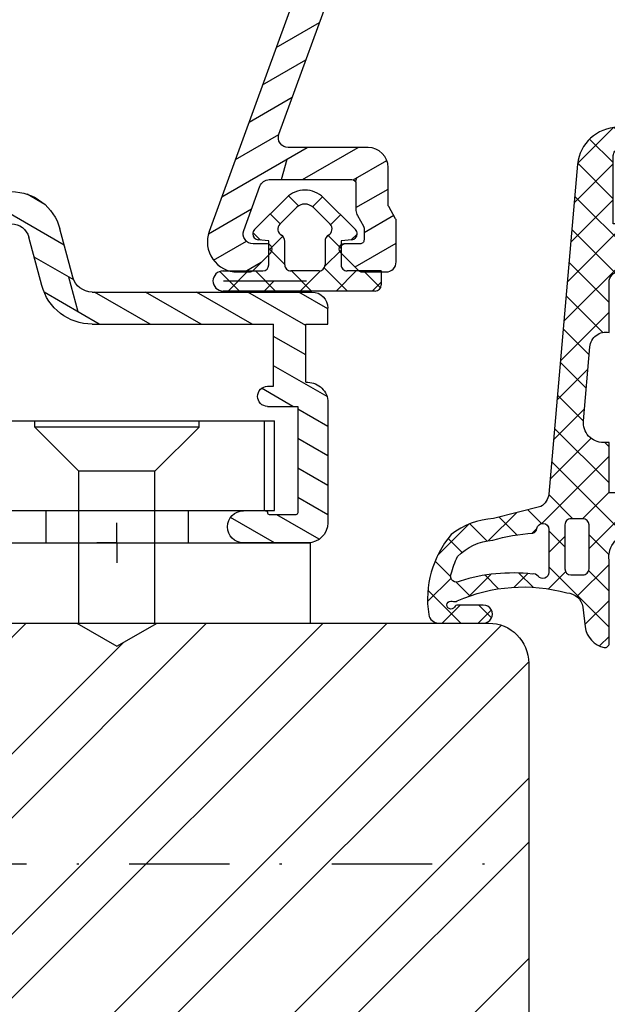
# Model space of a CAD drawing. Units: millimetres. Extents: x 0 to 1330, y 0 to 840.
# Drawn here: x 387 to 416, y 633 to 682 of the extents above; entities that cross this region are included whole.
import ezdxf

# ---------------------------------------------------------------- set-up
doc = ezdxf.new("R2010")
doc.units = ezdxf.units.MM
doc.header["$LTSCALE"] = 10
doc.linetypes.add('STRICHPUNKT', pattern=[1, 0.5, -0.25, 0, -0.25])
for name, color, linetype in [('Aluhalter', 3, 'Continuous'), ('Aluprofile', 253, 'Continuous'), ('Bemaßung', 1, 'Continuous'), ('Dichtungen', 6, 'Continuous'), ('Flügelrahmen', 84, 'Continuous'), ('Schlitz-Zapfen', 253, 'STRICHPUNKT'), ('Schraffur', 251, 'Continuous')]:
    doc.layers.add(name, color=color, linetype=linetype)
pattern_1 = [(120, (0, 0), (-1.099852262806237, -0.6349999999999997), []), (165, (0, 0), (-0.9297038919127659, -3.469702160612961), [1.796051999999999, -3.592099999999998])]

# ---------------------------------------------------------------- blocks, each defined once
blk = doc.blocks.new('D-Blendrahmendichtung')
at = {"layer": 'Dichtungen'}
h = blk.add_hatch(dxfattribs=at)
h.set_pattern_fill('ANSI37', color=256, scale=0.4, style=0)
h.set_pattern_definition([(45, (0, 0), (-0.898025612106915, 0.8980256121069153), []), (135, (0, 0), (-0.8980256121069153, -0.898025612106915), [])])
edge = h.paths.add_edge_path(flags=16)
edge.add_arc((1.600000011663807, 1.300000011665766), 0.3000000116637977, 180.0000022279987, 269.99999777238077, ccw=False)
edge.add_line((1.30000000000001, 1.299999999999992), (1.30000000000001, 1.900000000000043))
edge.add_arc((1.599999999999993, 1.900000000000017), 0.2999999999999838, 89.999999999995, 179.999999999995, ccw=False)
edge.add_line((1.60000000000002, 2.200000000000001), (3.798377714835508, 2.200000000000001))
edge.add_arc((3.79837771483551, 1.900000000000041), 0.2999999999999598, 3.979039320256561e-13, 90.00000000000028, ccw=False)
edge.add_line((4.09837771483547, 1.900000000000043), (4.09837771483547, 1.299999999999992))
edge.add_arc((3.798377714835485, 1.299999999999969), 0.2999999999999843, -89.99999999999562, 4.376943252282217e-12, ccw=False)
edge.add_line((3.798377714835508, 0.9999999999999847), (1.60000000000002, 1.000000000001969))
edge = h.paths.add_edge_path(flags=16)
edge.add_arc((12.8380391519913, 4.783547531400756), 8.838586758526727, 162.6448331229691, 186.2459639176175, ccw=False)
edge.add_arc((4.153068804948822, 7.587717652490693), 0.2999999994155687, 326.0196570584357, 470.9509653922087)
edge.add_arc((5.411830441694423, 2.926317738644605), 5.126901426179865, 105.452775114765, 115.7243368460295)
edge.add_arc((5.041346780690222, 5.60865552092809), 2.681444574838996, 133.7663260746181, 176.0774098522469)
edge.add_arc((10.68290400877499, 3.333870003655855), 8.672409019044826, 163.5336067093684, 176.9902412774038)
edge.add_arc((1.741274570123137, 3.893799938942647), 0.3000001288191938, 278.2440255434369, 339.5991059779005, ccw=False)
edge.add_arc((1.827308213621883, 3.30000000030293), 0.3000000002992937, 98.24401959312598, 269.9999992020009)
edge.add_line((1.82730820944357, 3.000000000003636), (3.97140249253016, 2.999999999999996))
edge.add_arc((3.971732579869268, 3.299883900585658), 0.2998840822519976, 269.9369335808736, 411.3066185856294)
edge.add_arc((4.347009237499942, 3.767888419536317), 0.29999999698785, 169.6207904203999, 231.2435507337142, ccw=False)
edge = h.paths.add_edge_path()
edge.add_line((-2.5, 0), (-2.5, 0.2815661975205334))
edge.add_arc((-3.499999999999989, 0.2815661975205245), 0.9999999999999893, 5.089e-13, 95.00000000000028)
edge.add_line((-3.587155742747651, 1.277760895612259), (-7.269724594198119, 0.9555778684567287))
edge.add_arc((-7.200000008507152, 0.158622111895456), 0.7999999973537048, 94.99999940497366, 191.4362581817403)
edge.add_line((-7.984116722640802, 0), (-10.49999999999999, 0))
edge.add_arc((-10.50007376900647, -0.4999262309935159), 0.4999262364361851, 89.99154544723265, 180.0084545527674)
edge.add_line((-10.99999999999999, -0.5), (-10.99999999999999, -1.200073769008324))
edge.add_arc((-10.50007376387168, -1.200073769314003), 0.4999262361283066, 179.9999999649665, 270.0084539642821)
edge.add_line((-10.49999999999999, -1.700000000000398), (-10.19999999999999, -1.700000000003754))
edge.add_arc((-10.19999978705845, -1.899994088400589), 0.199994088396949, -27.745390358797124, 90.0000610050613, ccw=False)
edge.add_line((-10.02299999999996, -1.993100000001176), (-10.97699999999997, -3.806900000001076))
edge.add_arc((-10.80000021927982, -3.900005915430376), 0.1999940845697922, 152.2546078250796, 270.0000628208969)
edge.add_line((-10.80000000000001, -4.100000000000048), (-10.19999999999999, -4.100000000007411))
edge.add_arc((-10.20000507831923, -4.299999998554962), 0.1999999986120247, -30.000000707951813, 89.99854516869061, ccw=False)
edge.add_line((-10.02679999999998, -4.400000000001112), (-10.86810749755903, -5.857146970205178))
edge.add_arc((-11.48792387382988, -5.493111578362617), 0.7188143757657472, 211.1242694699735, 329.5730992924276, ccw=False)
edge.add_line((-12.10326363603354, -5.864663840983437), (-13.35965691389554, -3.749809999999551))
edge.add_arc((-13.09984073888996, -3.599941612979053), 0.2999416246916326, 89.98398748976808, 209.9774101577617, ccw=False)
edge.add_line((-13.09975691389774, -3.300000000000748), (-12.59975691389774, -3.300000000000748))
edge.add_arc((-12.59979570088719, -3.099961213011314), 0.2000387907497809, 270.0111094993185, 359.9888905009027)
edge.add_line((-12.39975691389776, -3.099999999999993), (-12.39975691389776, -2.099999999999794))
edge.add_arc((-12.59975691715375, -2.100000003255784), 0.2000000032559921, 9.327724518e-07, 89.99999906715809)
edge.add_line((-12.59975691389752, -1.899999999999791), (-13.09975691389774, -1.899999999994788))
edge.add_arc((-13.09984073314468, -1.600058384142448), 0.2999416275640622, 180.0528779071345, 270.01601141259846, ccw=False)
edge.add_line((-13.39978223297373, -1.600335198305925), (-13.40043321093145, -0.2071396995019654))
edge.add_line((-13.40043321093145, -0.2071396995019654), (-16.80000000000001, -0.2071396995019654))
edge.add_arc((-16.80700333102028, -0.5001363684817016), 0.2930803553270001, 88.63075262739943, 181.3692473726005)
edge.add_line((-17.10000000000002, -0.5071396995019768), (-17.09999999999786, -0.7226487407663599))
edge.add_arc((-17.55847124758113, -0.746622824859823), 0.4590976383828238, -62.9936573923228, 2.9933477762857024, ccw=False)
edge.add_line((-17.35000000000002, -1.155658740765332), (-17.89999999999793, -1.473198740768907))
edge.add_arc((-18.0000086583146, -1.300008657019498), 0.1999913419311659, 179.9971590796597, 300.0042964601599, ccw=False)
edge.add_line((-18.19999999999993, -1.299998740766054), (-18.20000000000021, -0.4280118942413509))
edge.add_arc((-16.18219135650163, -0.4443305094460781), 2.0178746291531, 95.4633578106804, 179.536642189312, ccw=False)
edge.add_line((-16.37431148549528, 1.564377501942144), (0.0697245941981422, 3.003044241526587))
edge.add_arc((1.2434698e-08, 3.7999999804816), 0.7999999794721357, 274.9999992346553, 330.0000007653376)
edge.add_line((0.692820323027661, 3.39999999999999), (1.292685263913539, 5.753525616969807))
edge.add_arc((4.977079608837103, 5.566327500116006), 3.689146896486821, 141.5244512715294, 177.0913952493258, ccw=False)
edge.add_arc((5.311830438485512, 4.038947897287326), 4.999999993235464, 81.22290859443689, 130.133999081925, ccw=False)
edge.add_arc((5.974206939119055, 8.465430197067686), 0.5246948954488352, 2.274139475576021, 78.9487692125777, ccw=False)
edge.add_line((6.49848858847474, 8.486250510680817), (6.49848858847474, 6.26075597375329))
edge.add_arc((6.048488588474754, 6.260755973749382), 0.449999999999986, -180.0000000004975, 4.976072887075134e-10, ccw=False)
edge.add_line((5.598488588474768, 6.26075597375329), (5.598488588474768, 7.529669238547512))
edge.add_arc((5.798488592160739, 7.529669234862101), 0.2000000036859717, 120.00000038658129, 179.9999989442075, ccw=False)
edge.add_arc((5.598488589158728, 7.876079399374003), 0.2000000004114881, 299.9999999287616, 559.7581668021047)
edge.add_arc((5.127924662725193, 7.707053966222473), 0.3000000055011204, -29.09846532068758, 19.758166272255494, ccw=False)
edge.add_arc((12.76999718709112, 4.284381298542312), 8.07469816132978, 156.0582142860195, 195.677946967419)
edge.add_arc((5.800572533738717, 2.109843071538279), 0.8048958722823959, 180.5329310005114, 262.8682289618158)
edge.add_line((5.70064333086146, 1.311174479674573), (6.678949633840037, 1.191051992337134))
edge.add_arc((6.542999139888358, 0.0111409140137483), 1.187717428328792, 11.108857968112716, 83.427308756152, ccw=False)
edge.add_arc((7.517687249769901, 0.1957639108867755), 0.1958325337326021, -91.51684866548618, 13.049894295174624, ccw=False)
edge.add_line((7.512503384180837, 0), (3.367010015829177, 0))
edge.add_arc((3.213681650269201, -1.203963983547695), 1.213688123599028, 82.74228225039602, 179.8128679628031)
edge.add_line((2.000000000000166, -1.200000000000712), (2, -2.298929776861541))
edge.add_arc((2.276840810512519, -2.331808958885493), 0.2787864325532953, 173.226955168783, 296.4534207284982)
edge.add_arc((1.627902897354424, 0.3411557483460847), 3.023093278012836, 284.817498097853, 333.7213520229747)
edge.add_arc((4.649999966911432, -1.156990834040223), 0.3500000264658831, -19.12473015766483, 152.8502676373195, ccw=False)
edge.add_arc((1.295932902341573, 0.00608096126428), 3.900000290503209, 297.90592253805164, 340.8752641235537, ccw=False)
edge.add_line((3.121215580476298, -3.440416595796575), (2.159593658374889, -3.949696432455055))
edge.add_arc((2.299999992345107, -4.214811608914002), 0.2999999923463591, 117.9059199780117, 180.0000008798021)
edge.add_line((1.999999999998749, -4.214811613520636), (2, -5.198929776861488))
edge.add_arc((2.276840811541804, -5.231808955965024), 0.2787864332309721, 173.2269557897421, 296.4534205190403)
edge.add_arc((1.540171859936956, -2.451541091026404), 3.149787072056252, 285.8611689880282, 332.6776810790004)
edge.add_arc((4.649999961496046, -4.056990819042756), 0.3500000148033156, -19.12473218683442, 152.8502694173983, ccw=False)
edge.add_arc((1.295933139349683, -2.893919241943668), 3.899999978307365, 297.9059209426719, 340.8752658033842, ccw=False)
edge.add_line((3.121215575403708, -6.340416573935981), (1.761629995109668, -7.060459995480499))
edge.add_arc((1.200001370487419, -5.999999453029097), 1.200001364203974, 270.0000002542464, 297.90606239533906, ccw=False)
edge.add_arc((1.20000135975916, -5.999999457473789), 1.200001359759283, 180.0000259037399, 270.00000076648246, ccw=False)
edge.add_line((0, -6.000000000001062), (0, 0))
edge.add_line((0, 0), (-2.5, 0))
for points in [[(-2.5, 0), (-2.5, 0.2815661975205334, 0.4400105308918322), (-3.587155742747651, 1.277760895612259), (-7.269724594198119, 0.9555778684567287, 0.4475114964228972), (-7.984116722640802, 0), (-10.49999999999999, 0, 0.4143000035343198), (-10.99999999999999, -0.5), (-10.99999999999999, -1.200073769008324, 0.4142567794639094), (-10.49999999999999, -1.700000000000398), (-10.19999999999999, -1.700000000003754, -0.5643074936854307), (-10.02299999999996, -1.993100000001176), (-10.97699999999997, -3.806900000001076, 0.5643075145793393), (-10.80000000000001, -4.100000000000048), (-10.19999999999999, -4.100000000007411, -0.5773418094738374), (-10.02679999999998, -4.400000000001112), (-10.86810749755903, -5.857146970205178, -0.56836091692411), (-12.10326363603354, -5.864663840983437), (-13.35965691389554, -3.749809999999551, -0.577312004457135), (-13.09975691389774, -3.300000000000748), (-12.59975691389774, -3.300000000000748, 0.4140999845020091), (-12.39975691389776, -3.099999999999993), (-12.39975691389776, -2.099999999999794, 0.4142135528361644), (-12.59975691389752, -1.899999999999791), (-13.09975691389774, -1.899999999994788, -0.4140251152132775), (-13.39978223297373, -1.600335198305925), (-13.40043321093145, -0.2071396995019654), (-16.80000000000001, -0.2071396995019654, 0.4282829180303449), (-17.10000000000002, -0.5071396995019768), (-17.09999999999786, -0.7226487407663599, -0.2961518202965587), (-17.35000000000002, -1.155658740765332), (-17.89999999999793, -1.473198740768907, -0.5773917935328235), (-18.19999999999993, -1.299998740766054), (-18.20000000000021, -0.4280118942413509, -0.3842309611622337), (-16.37431148549528, 1.564377501942144), (0.0697245941981404, 3.003044241526587, 0.2446984503078079), (0.692820323027661, 3.39999999999999), (1.292685263913539, 5.753525616969807, -0.1564480532895918), (2.08894335499127, 7.861643121785432, -0.2167150886309493), (6.074783939038812, 8.980395244810936, -0.3476235919692248), (6.49848858847474, 8.486250510680817), (6.49848858847474, 6.26075597375329, -1.000000000008684), (5.598488588474768, 6.26075597375329), (5.598488588474768, 7.529669238547512, -0.2679491856857235), (5.698488589149119, 7.702874318136422, 2.138612309306378), (5.410263020799, 7.80846922572941, -0.2164663196749481), (5.390060242326743, 7.561160370723452, 0.1746166629011057), (4.995711479412651, 2.102356520505009, 0.3755531209354241), (5.70064333086146, 1.311174479674573), (6.678949633840037, 1.191051992337134, -0.3264565885905406), (7.708462174014695, 0.2399827931377277, -0.4907974309460493), (7.512503384180837, 0), (3.367010015829178, 0, 0.4508376905641569), (2.000000000000166, -1.200000000000712), (2, -2.298929776861541, 0.5962761649861177), (2.401031835637699, -2.581405561935595, 0.2166820304421538), (4.338563972604678, -0.9972797199113616, -0.9323111488760126), (4.980682648233087, -1.271659848163649, -0.1897173411875548), (3.121215580476298, -3.440416595796575), (2.159593658374889, -3.949696432455055, 0.2777666713106829), (1.999999999998749, -4.214811613520636), (2, -5.198929776861488, 0.5962761600744662), (2.401031836056411, -5.481405560075856, 0.2071651829911452), (4.338563972604902, -3.897279719911493, -0.9323111799440194), (4.980682627737738, -4.171659841056579, -0.1897173559927194), (3.121215575403708, -6.340416573935981), (1.761629995109668, -7.060459995480499, -0.1223685211958222), (1.20000137581235, -7.200000817233072, -0.4142134338726727), (0, -6.000000000001062), (0, 0)], [(1.60000000000002, 1.000000000001969, -0.4142135395961943), (1.30000000000001, 1.299999999999992), (1.30000000000001, 1.900000000000043, -0.4142135623730953), (1.60000000000002, 2.200000000000001), (3.798377714835508, 2.200000000000001, -0.4142135623730951), (4.09837771483547, 1.900000000000043), (4.09837771483547, 1.299999999999992, -0.4142135623730951), (3.798377714835508, 0.9999999999999847)]]:
    blk.add_lwpolyline(points, format="xyb", close=True, dxfattribs=at)
blk.add_lwpolyline([(4.05191820329998, 3.821937130577461, -0.103344934103788), (4.401837616028386, 7.420045119607691, 0.7327695739736769), (4.045798151375102, 7.867883686354915, 0.0448481752388963), (3.186540994065345, 7.54510601134512, 0.1867433841735613), (2.366183798844078, 5.792089510399872, 0.0587832126300672), (2.022457655978989, 3.789223892353986, -0.2742964856017739), (1.784291416503609, 3.596899908260581, 0.9305264389495295), (1.82730820944357, 3.000000000003636), (3.97140249253016, 2.999999999999996, 0.7091516133377715), (4.159205863562931, 3.533944214798125, -0.2755527391168689), (4.051918167622086, 3.821937089002388)], format="xyb", dxfattribs=at)
blk = doc.blocks.new('A-SS86-20')
at = {"layer": 'Aluprofile'}
h = blk.add_hatch(dxfattribs=at)
h.set_pattern_fill('DOLMIT', color=256, scale=0.2, angle=120, style=0)
h.set_pattern_definition(pattern_1)
h.paths.add_polyline_path([(-14.39999996607537, 48.1998895154345), (-14.39999997340004, 29.0000000224893)], flags=17)
edge = h.paths.add_edge_path()
edge.add_line((-11.39999998753919, 9.000000023421533), (-8.599999994225014, 9.000000021650662))
edge.add_arc((-8.599999994351506, 8.800000021524239), 0.2000000001264226, -2.7410806069383398e-08, 89.99999996376312, ccw=False)
edge.add_line((-8.399999994225082, 8.80000002142856), (-8.399999996999897, 6.300000006130535))
edge.add_arc((-7.599999996999852, 6.300000005242592), 0.8000000000000396, 179.9999999364059, 359.999999936406)
edge.add_line((-6.799999996999815, 6.300000004354656), (-6.799999994225002, 8.800000003346895))
edge.add_arc((-6.599999994002459, 8.800000003124909), 0.2000000002225422, 90.00000006359409, 179.9999999364062, ccw=False)
edge.add_line((-6.599999994224447, 9.000000003347452), (-1.599999994160834, 8.999999993866597))
edge.add_arc((-1.59999999454007, 8.799999993487546), 0.2000000003790507, 4.2071405914612114e-08, 89.99999989135739, ccw=False)
edge.add_line((-1.399999994161021, 8.799999993634401), (-1.399999995438292, 7.700000007741349))
edge.add_line((-1.399999995438292, 7.700000007741349), (-1.59999999584073, 7.353589846447832))
edge.add_line((-1.59999999584073, 7.353589846447832), (-1.599999997064514, 6.299999991771706))
edge.add_arc((-0.7999999985322575, 6.299999990842477), 0.7999999985322571, 179.9999999334489, 359.999999933478)
edge.add_line((0, 6.299999989913656), (4.3778527e-09, 9.600000019944442))
edge.add_arc((-0.9999999956226588, 9.600000021271057), 1.000000000000502, 359.9999999239901, 449.9999999999808)
edge.add_line((-0.9999999956223176, 10.60000002127157), (-10.00000000128102, 10.60000002127153))
edge.add_arc((-10.00000000128102, 10.80000002127153), 0.1999999999999851, 179.9999999540896, 270.0000000000005, ccw=False)
edge.add_line((-10.20000000128101, 10.80000002143177), (-10.19999999927677, 13.30000002316064))
edge.add_arc((-10.99999999927681, 13.300000023802), 0.8000000000000413, 359.9999999540661, 539.9999999540713)
edge.add_line((-11.79999999927685, 13.30000002444329), (-11.80000000128098, 10.80000002364045))
edge.add_arc((-12.00000000128014, 10.80000002380077), 0.1999999999991679, 269.9999999635163, 359.9999999540692, ccw=False)
edge.add_line((-12.0000000014075, 10.60000002380161), (-14.19999998523576, 10.60000002519228))
edge.add_arc((-14.19999998510934, 10.80000002519216), 0.1999999999998803, 179.999999999969, 269.9999999637819, ccw=False)
edge.add_line((-14.39999998510922, 10.80000002519227), (-14.39999998510927, 27.00000002241245))
edge.add_arc((-14.19999998510815, 27.00000002241245), 0.2000000000011255, 90.00000000019651, 180, ccw=False)
edge.add_line((-14.19999998510883, 27.20000002241358), (-12.00000000152158, 27.20000001876349))
edge.add_arc((-12.00000000185341, 27.00000001843151), 0.2000000003319862, 9.506129572400823e-08, 89.9999999049391, ccw=False)
edge.add_line((-11.80000000152142, 27.00000001876333), (-11.80000000079997, 26.10000001679532))
edge.add_arc((-11.0000000007999, 26.10000001743661), 0.8000000000000735, 180.000000045929, 359.9999999999933)
edge.add_line((-10.20000000079982, 26.10000001743652), (-10.20000000216281, 27.80000001823874))
edge.add_arc((-11.20000000216257, 27.80000001743697), 0.9999999999997566, 4.59375909e-08, 89.99999990496815)
edge.add_line((-11.20000000050396, 28.80000001743673), (-14.19999997340018, 28.80000002241351))
edge.add_arc((-14.19999997306838, 29.00000002274511), 0.2000000003315918, 180.0000000731792, 269.99999990495076, ccw=False)
edge.add_line((-14.39999997339998, 29.00000002248966), (-14.39999996584635, 48.80000000327332))
edge.add_arc((-14.59999996584615, 48.80000000334963), 0.1999999999998021, 359.9999999781422, 450.0000000000548)
edge.add_line((-14.59999996584634, 49.00000000334943), (-15.1999999737053, 49.00000000334943))
edge.add_arc((-15.1999999737053, 48.20000000334966), 0.7999999999997769, 90.00000000000011, 179.9999999999954)
edge.add_line((-15.99999997370507, 48.20000000334971), (-15.99999999490363, -27.36579136550949))
edge.add_arc((-11.19999999682687, -27.36579136685603), 4.799999998076771, 179.9999999839268, 250.0000000160734)
edge.add_line((-12.84169668286694, -31.8763159452817), (0.9869697578559613, -36.90953890930028))
edge.add_arc((1.499999980953745, -35.49999995584121), 1.500000023710081, 250.0000000000018, 359.9999999999878)
edge.add_line((3.000000004663831, -35.49999995584153), (3.000000004663888, -34.88284272576882))
edge.add_arc((2.800000004664923, -34.8828427257688), 0.1999999999989703, 359.9999999999959, 405.0000000007488)
edge.add_line((2.941421360899653, -34.74142136953037), (2.058578648458051, -33.85857865710787))
edge.add_arc((1.86666667136269, -34.05049063420739), 0.2714045207930326, 45.00000000061996, 169.2785444751488)
edge.add_line((1.600000004694379, -34.00000001334661), (1.600000004694264, -34.71590523252265))
edge.add_arc((1.100000004694379, -34.71590523252257), 0.4999999999998832, 249.99999999997272, 359.999999999991, ccw=False)
edge.add_line((0.9289899330313602, -35.18575154291533), (-1.271010067231488, -34.38501702743338))
edge.add_arc((-1.099999995568467, -33.91517071704031), 0.5000000000001731, 180.000000000035, 249.9999999999855, ccw=False)
edge.add_line((-1.599999995568651, -33.91517071704061), (-1.599999995336931, -29.80000001325561))
edge.add_arc((-1.399999995325629, -29.80000001326688), 0.2000000000112967, 90.0000000009988, 179.9999999967747, ccw=False)
edge.add_line((-1.39999999532911, -29.60000001325557), (-0.0588457221117516, -29.60000001330631))
edge.add_arc((-0.0588457220928405, -29.10000001337569), 0.4999999999306084, 269.9999999978329, 299.9999999982677)
edge.add_line((0.1911542778593684, -29.53301271521538), (0.7215390356398113, -29.22679493258332))
edge.add_arc((0.8215390356304793, -29.40000001335036), 0.2000000000041346, 90.00000000030008, 119.99999999622841, ccw=False)
edge.add_line((0.8215390356294276, -29.20000001334623), (1.400000004705475, -29.20000001334642))
edge.add_arc((1.400000004705403, -29.40000001334671), 0.2000000000002835, -2.210583716077963e-09, 89.99999999998028, ccw=False)
edge.add_line((1.600000004705691, -29.40000001335443), (1.600000004682893, -30.20000001333956))
edge.add_arc((1.851095837037618, -30.20000001334671), 0.251095832354727, 179.9999999983673, 325.7214555239211)
edge.add_line((2.058578648436534, -30.34142136958371), (2.941421360953596, -29.45857865706699))
edge.add_arc((2.800000004715968, -29.3171573008293), 0.2000000000005086, 314.999999999989, 359.9999999982728)
edge.add_line((3.000000004716468, -29.31715730083533), (3.000000004753815, -28.10000001334675))
edge.add_arc((2.500000004768935, -28.10000001333141), 0.499999999984886, 359.9999999982421, 450.0000000017776)
edge.add_line((2.500000004753417, -27.60000001334652), (0.4464101662846361, -27.60000001334646))
edge.add_arc((0.4464101662846363, -27.80000001334629), 0.1999999999998216, 89.9999999999984, 119.999999996594)
edge.add_line((0.3464101662950156, -27.62679493258361), (-0.2535898337300751, -27.97320509405859))
edge.add_arc((-0.353589833719198, -27.8000000132939), 0.2000000000013174, 269.9999999979266, 299.9999999961841, ccw=False)
edge.add_line((-0.3535898337264314, -28.00000001329522), (-2.199999995253726, -28.00000001322557))
edge.add_arc((-2.199999995291449, -29.00000001322593), 1.000000000000362, 89.99999999783856, 179.9999999967011)
edge.add_line((-3.199999995291818, -29.00000001316835), (-3.199999995515326, -32.96884810799634))
edge.add_arc((-3.699999995515497, -32.96884810796818), 0.5000000000001747, 250.0000000000251, 359.9999999967732, ccw=False)
edge.add_line((-3.871010067178189, -33.43869441836137), (-12.29446445354574, -30.37280775202431))
edge.add_arc((-11.19999999490348, -27.36579136550927), 3.200000000000163, 180, 249.9999999999988, ccw=False)
edge.add_line((-14.39999999490365, -27.36579136550927), (-14.39999998858377, -10.80000001208258))
edge.add_arc((-14.19999998850731, -10.80000001215889), 0.200000000076459, 90.00000002185828, 179.9999999781417, ccw=False)
edge.add_line((-14.19999998858361, -10.60000001208243), (-1.799999994493635, -10.60000000809828))
edge.add_arc((-1.79999999442937, -10.80000000812438), 0.2000000000260993, 7.269989055203041e-09, 90.00000001840931, ccw=False)
edge.add_line((-1.599999994403274, -10.800000008099), (-1.5999999904235, -13.99999999295937))
edge.add_arc((-0.5999999904236688, -13.99999999171569), 0.9999999999998342, 180.0000000712575, 270.0000000291325)
edge.add_line((-0.5999999899152046, -14.99999999171552), (1.120215408982442, -14.99999999084161))
edge.add_arc((1.120215408880834, -14.7999999908416), 0.2000000000000082, 270.0000000291078, 335.0000000000491)
edge.add_line((1.301476966288247, -14.88452364318959), (1.581261561239898, -14.28452364306372))
edge.add_arc((1.4000000038326, -14.19999999071561), 0.1999999999999587, 335.0000000000032, 450.0000000257495)
edge.add_line((1.400000003742718, -13.99999999071565), (0.2000000088002025, -13.99999999125453))
edge.add_arc((0.2000000087103899, -13.79999999123413), 0.2000000000203954, 180.0000000028976, 270.00000002572955, ccw=False)
edge.add_line((8.6899945e-09, -13.79999999124425), (0, -6.299999990842932))
edge.add_arc((-0.7999999985322575, -6.299999991769865), 0.7999999985322575, 6.63867002e-08, 179.9999999336133)
edge.add_line((-1.599999997064514, -6.299999990842932), (-1.599999995840788, -7.35358984625077))
edge.add_line((-1.599999995840789, -7.35358984625077), (-1.399999995438228, -7.700000008008371))
edge.add_line((-1.399999995438218, -7.700000008008371), (-1.399999994160899, -8.800000007776132))
edge.add_arc((-1.599999994162059, -8.800000008008375), 0.2000000000011475, -89.99999999983078, 6.653220907537616e-08, ccw=False)
edge.add_line((-1.599999994161463, -9.00000000800952), (-6.599999994134664, -9.00000001025569))
edge.add_arc((-6.599999994224504, -8.800000010255191), 0.2000000000004913, 180.0000000635302, 270.0000000257393, ccw=False)
edge.add_line((-6.799999994225002, -8.800000010476962), (-6.799999996999986, -6.300000010704482))
edge.add_arc((-7.599999996999968, -6.300000011592472), 0.7999999999999841, 6.35979261e-08, 180.0000000635953)
edge.add_line((-8.399999996999952, -6.300000012480431), (-8.399999994225023, -8.80000001102157))
edge.add_arc((-8.599999994224971, -8.800000011243569), 0.1999999999999442, -89.9999999999963, 6.35968717688229e-08, ccw=False)
edge.add_line((-8.599999994224955, -9.000000011243515), (-14.19999998779076, -9.000000012082406))
edge.add_arc((-14.19999998782072, -8.800000012082362), 0.2000000000000401, 179.9999999781402, 270.0000000085829, ccw=False)
edge.add_line((-14.39999998782076, -8.800000012006066), (-14.39999998110636, 8.800000025192954))
edge.add_arc((-14.19999998103051, 8.800000025116656), 0.2000000000758337, 89.99999998547878, 179.9999999781417, ccw=False)
edge.add_line((-14.19999998097984, 9.000000025192492), (-11.39999998753919, 9.000000023421533))
for points in [[(-12.84169668286694, -31.8763159452817), (0.9869697578559598, -36.90953890930028, 0.5205670505516677), (3.000000004663831, -35.49999995584153), (3.000000004663888, -34.88284272576882, 0.1989123673830746), (2.941421360899653, -34.74142136953037), (2.058578648458051, -33.85857865710787, 0.6025160009851526), (1.600000004694379, -34.00000001334661), (1.600000004694264, -34.71590523252265, -0.5205670505518462), (0.9289899330313602, -35.18575154291533), (-1.271010067231485, -34.38501702743338, -0.3152987888787461), (-1.599999995568651, -33.91517071704061), (-1.599999995336929, -29.80000001325561, -0.4142135623514969), (-1.39999999532911, -29.60000001325557), (-0.0588457221117551, -29.60000001330631, 0.1316524975893258), (0.1911542778593684, -29.53301271521538), (0.7215390356398075, -29.22679493258332, -0.1316524975693218), (0.8215390356294276, -29.20000001334623), (1.400000004705475, -29.20000001334642, -0.4142135623842933), (1.600000004705691, -29.40000001335443), (1.600000004682897, -30.20000001333956, 0.7380819127232395), (2.058578648436534, -30.34142136958371), (2.941421360953596, -29.45857865706699, 0.1989123673718738), (3.000000004716468, -29.31715730083533), (3.000000004753815, -28.10000001334675, 0.4142135623911689), (2.500000004753417, -27.60000001334652), (0.4464101662846363, -27.60000001334646, 0.1316524975722837), (0.3464101662950156, -27.62679493258361), (-0.253589833730075, -27.97320509405859, -0.1316524975796612), (-0.3535898337264314, -28.00000001329522), (-2.199999995253731, -28.00000001322556, 0.4142135623672809), (-3.199999995291818, -29.00000001316835), (-3.199999995515326, -32.96884810799634, -0.5205670505337132), (-3.871010067178189, -33.43869441836137), (-12.29446445354574, -30.37280775202431, -0.3152987888789775)], [(-14.19999998097984, 9.000000025192492, -1.895215e-10), (-11.39999998753919, 9.000000023421533)]]:
    blk.add_lwpolyline(points, format="xyb", dxfattribs=at)
blk = doc.blocks.new('D-FF2048')
blk.add_line((2.200000000041836, -5.888724073827232), (2.200000000041836, -5.888724073827232))
at = {"layer": 'Dichtungen'}
for p, q in [((1.200000000041839, 1.988952153538774), (1.200000000041839, 0.2889521535387303)), ((1.200000000041839, 1.988952153538774), (1.900000000041798, 1.988952153538774)), ((2.200000000041796, 1.542803357747884), (1.753851204250878, 1.988952153538803)), ((1.200000000041882, 1.107618331648323), (2.04433228325348, 1.951950614859923)), ((2.200000000041836, 1.688952153538821), (2.200000000041836, -5.888724073827232)), ((-2.449915536153568, -0.8918090309186935), (-0.8570223173401386, 0.7010841878948213)), ((-0.3442709913566091, 0.494971900718639), (-0.6381761017054544, 0.7888770110674841)), ((-0.3460318735566119, 0.5150988763631404), (-0.2999999999581604, -0.0110478464612243)), ((2.200000000041852, -0.2532478664660118), (1.200000000041882, 0.7467521335339597)), ((1.041772292119674, -0.8466606004877235), (2.200000000041939, 0.3115671074345414)), ((-1.10549140553661, -0.5398589093151716), (-1.601728410043391, -0.0436219048084183)), ((-0.5666404431929096, -0.6590221115864097), (0.0813338219322191, -0.011047846461338)), ((-0.2999999999581604, -0.0110478464612243), (0.9000000000417998, -0.0110478464612243)), ((0.9700391004263906, -0.8193381910643607), (0.161748755823254, -0.0110478464612243)), ((-2.001841835299359, -1.439559703766263), (-2.498402016699884, -0.942999522365767)), ((-1.954940789322973, -1.386783777749313), (-1.131717484619612, -0.5635604730458681)), ((-0.2780123285551923, -0.8110478464611786), (0.9000000000417998, -0.8110478464611786)), ((2.200000000041852, -2.049299090679824), (1.191709655438613, -1.041008746076584)), ((1.200000000041839, -1.111047846461133), (1.200000000041839, -2.511047846461224)), ((1.200000000041839, -2.484484116779341), (2.200000000041825, -1.484484116779236)), ((1.699677815224615, -5.864228666154757), (1.699677815224615, -1.72951941041583)), ((-2.539092020155294, -2.63147368854885), (-2.038392356522024, -2.130774024915579)), ((-1.131717484619612, -3.058535219876489), (-1.954940789322973, -2.235311915173153)), ((-0.8570223173401386, -4.323179880817178), (-2.449915536153568, -2.730286662003662)), ((0.1696463073955102, -3.611047846461133), (-0.5266676178693503, -2.914733921196273)), ((0.9000000000417998, -2.811047846461177), (-0.2780123285551923, -2.811047846461177)), ((0.0734362703599345, -3.61104784646119), (0.8734362703599478, -2.811047846461177)), ((-1.64588465277495, -3.53431754538235), (-1.150909905944331, -3.039342798551728)), ((1.200000000041882, -4.280535340993138), (2.20000000004188, -3.280535340993138)), ((2.200000000041852, -3.845350314893636), (1.699677815224646, -3.345028130076427)), ((-0.2999999999581604, -3.611047846461133), (-0.3460318735566119, -4.137194569285497)), ((0.9000000000417998, -3.611047846461133), (-0.2999999999581604, -3.611047846461133)), ((-0.7176153746686396, -4.402099491489764), (-0.3358038731773263, -4.02028798999845)), ((2.200000000041852, -5.641401539107505), (1.200000000041839, -4.641401539107491)), ((1.200000000041839, -5.9110478464612), (1.200000000041839, -4.727761547159616)), ((1.226689155321139, -6.049897409927722), (2.20000000004188, -5.07658656520698))]:
    blk.add_line(p, q, dxfattribs=at)
blk.add_lwpolyline([(1.200000000041839, -5.722990792873587), (1.200000000041839, -3.911047846461201)], dxfattribs=at)
for centre, radius, start, end in [((1.900000000041798, 1.688952153538821), 0.2999999977240577, 0, 90), ((-0.6448902829841217, 0.488952153538776), 0.3000000000000345, 90.00000153679191, 134.9999999999994), ((-0.6448902829841217, 0.488952153538776), 0.3000000006564675, 4.999999999999813, 89.99999997789548), ((0.9000000000417998, 0.2889521535387303), 0.3000000000000114, 270, 0), ((-0.8842301112042747, -0.8110478464611786), 0.350000000000027, 30.00000000000014, 134.9999999999994), ((-1.530676720610995, -1.811047846461178), 1.300000054482755, 134.9999975987504, 179.9999951974841), ((-0.2780123285551923, -0.4610478464612699), 0.3499999974444847, 210.0000003623013, 270), ((0.9000000000417998, -1.111047846461133), 0.2999999977240577, 0, 90), ((-1.530676720610995, -1.811047846461178), 0.6000000045518448, 134.9999995653281, 179.9999996926409), ((-1.530676720610995, -1.811047846461178), 1.299999991815542, 179.9999996392801, 224.9999996392821), ((-1.530676720610995, -1.811047846461178), 0.5999999967813447, 180, 224.9999996926373), ((-0.2780123285551923, -3.161047846461201), 0.3500000038333285, 90.000000362306, 150.0000003623087), ((0.9000000000417998, -2.511047846461224), 0.3000000000000114, 270, 0), ((-0.8842301112042747, -2.811047846461177), 0.3500000038333616, 225.0000023419436, 329.9999999999999), ((0.9000000000417998, -3.911047846461201), 0.2999999977240577, 0, 90), ((-0.6448902829841217, -4.111047846461133), 0.2999999983906605, 225.0000003073639, 270.0000006147213), ((-0.6448902829841217, -4.111047846461133), 0.3000000015849005, 270.0000000533706, 355.0000000000002), ((1.700000000041839, -5.888724073827232), 0.5, 180, 0)]:
    blk.add_arc(centre, radius, start, end, dxfattribs=at)
blk = doc.blocks.new('A-FL40-20')
at = {"layer": 'Aluprofile'}
h = blk.add_hatch(dxfattribs=at)
h.set_pattern_fill('DOLMIT', color=256, scale=0.2, angle=120, style=0)
h.set_pattern_definition(pattern_1)
edge = h.paths.add_edge_path()
edge.add_arc((-12.50036394033674, 19.17994948544787), 3.400000031529691, 109.9999999999915, 180)
edge.add_line((-15.90036394033694, 19.17994948544787), (-15.90036394033683, 10.60015498881398))
edge.add_line((-15.90036394033683, 10.60015498881398), (-1.000363954737562, 10.60015498245366))
edge.add_arc((-1.000363955164516, 9.60015498245366), 1.000000005268389, -2.5742508569237543e-08, 89.99999997554079, ccw=False)
edge.add_line((-0.0003639551645165, 9.600154982004367), (-0.000363956646936, 6.300154982131516))
edge.add_arc((-0.8003639566468905, 6.300154982490992), 0.8000000053947927, 179.99999989931, 359.9999999742575, ccw=False)
edge.add_line((-1.600363956559874, 6.300154983896843), (-1.600363954626743, 7.40015498266666))
edge.add_arc((-1.50036395462666, 7.400154982490901), 0.1000000006743562, 90.00000041144273, 179.9999998993231, ccw=False)
edge.add_arc((-1.500363956062926, 7.600154982490947), 0.1000000006743562, 270.0000004114101, 359.9999999742575)
edge.add_line((-1.400363956062903, 7.600154982445928), (-1.400363955479007, 8.900154982446109))
edge.add_arc((-1.500363955478914, 8.900154982490898), 0.0999999976976369, 359.9999999742706, 450)
edge.add_line((-1.500363955478914, 9.000154982490812), (-6.800363953498673, 9.000154982490812))
edge.add_line((-6.800363953498673, 9.000154982490812), (-6.800363955163502, 7.500154985444396))
edge.add_arc((-7.300363955163502, 7.500154985999643), 0.5, 179.9999999364125, 359.99999993639955, ccw=False)
edge.add_line((-7.800363955163502, 7.500154986554433), (-7.800363953498673, 9.000154985356176))
edge.add_line((-7.800363953498673, 9.000154985356176), (-15.90036394033683, 9.000154988814074))
edge.add_line((-15.90036394033683, 9.000154988814074), (-15.90036394033683, 5.258156946254985))
edge.add_arc((-15.0003639403368, 5.258156946254985), 0.9000000054314508, 180, 255.0000001728951)
edge.add_line((-15.23330108092904, 4.388823702594891), (-12.82743442474105, 3.744173674972216))
edge.add_arc((-13.50036394200765, 1.232766526620707), 2.59999999999999, 2.8009196739731124e-08, 75, ccw=False)
edge.add_line((-10.90036394200768, 1.232766527855799), (-10.90036393779496, -7.799845027603397))
edge.add_line((-10.90036393779496, -7.799845027603396), (-7.800363956463852, -7.799845027603396))
edge.add_line((-7.800363956463852, -7.799845027603396), (-7.800363956555487, -7.499845027532043))
edge.add_arc((-7.300363956555427, -7.49984502737925), 0.5, 1.7509023564343806e-08, 180.000000017509, ccw=False)
edge.add_line((-6.800363956555487, -7.499845027226456), (-6.800363956097044, -8.999845029163907))
edge.add_line((-6.800363956097044, -8.999845029163907), (-1.500363955913542, -8.999845019115355))
edge.add_arc((-1.500363956103115, -8.899845019115215), 0.1000000006743278, 270.0000001086172, 360.000000022199)
edge.add_line((-1.400363956103149, -8.899845019076556), (-1.400363956607234, -7.599845020416294))
edge.add_arc((-1.500363956607202, -7.599845020454949), 0.0999999976976369, 2.22119761e-08, 90.00000001555163)
edge.add_arc((-1.50036395666143, -7.399845020454902), 0.0999999976976369, 180.0000000185121, 270.0000000155517, ccw=False)
edge.add_line((-1.600363956661396, -7.399845020487417), (-1.600363957017008, -6.299845021634837))
edge.add_arc((-0.8003639571111307, -6.299845021376312), 0.8000000053947927, 2.2212020667211618e-08, 180.0000000185121, ccw=False)
edge.add_line((-0.000363957111233, -6.299845021066173), (-0.0003639558705686, -9.499845017455755))
edge.add_arc((-1.000363955870567, -9.4998450178432), 1, -89.9999998797228, 2.2212020667211618e-08, ccw=False)
edge.add_line((-1.000363953771225, -10.49984501784342), (-7.000363954309419, -10.49984503043902))
edge.add_arc((-7.000363956408704, -9.499845030439015), 1, 180, 270.0000001202769, ccw=False)
edge.add_line((-8.000363956408705, -9.499845030439015), (-8.000363956408705, -9.399845027603533))
edge.add_line((-8.000363956408705, -9.399845027603533), (-10.90036393723528, -9.399845027603533))
edge.add_line((-10.90036393723528, -9.399845027603533), (-10.90036393653571, -10.49984501209133))
edge.add_line((-10.90036393653571, -10.49984501209133), (-11.70036393690873, -10.49984501209133))
edge.add_arc((-11.70036393690883, -9.699845012091373), 0.800000010789631, 180.0000000280092, 270.0000000000033, ccw=False)
edge.add_line((-12.50036393690885, -9.699845012482458), (-12.50036394200765, 1.232766527109559))
edge.add_arc((-13.50036394200765, 1.232766526620707), 1, 2.80092367e-08, 75.00000000000004)
edge.add_line((-13.24154489690511, 2.198692352909799), (-15.64741155309303, 2.843342380532248))
edge.add_arc((-15.0003639403368, 5.258156946254985), 2.49999999999997, 180, 255.0000000000024, ccw=False)
edge.add_line((-17.50036394033685, 5.258156946254985), (-17.50036394033697, 19.17994948544787))
edge.add_arc((-12.50036394033674, 19.17994948544787), 5.00000003152969, 109.9999999999915, 179.9999996968359, ccw=False)
edge.add_line((-14.2104646569652, 23.87841258937738), (0.9868039696915502, 29.40976601162788))
edge.add_arc((1.499636046911404, 28.00015496419906), 1.50000000800773, 2.1821148266099044e-07, 109.99194597781599, ccw=False)
edge.add_line((2.99963604709427, 28.00015496419906), (2.99963604709427, 27.30015498785542))
edge.add_line((2.99963604709427, 27.30015498785542), (1.999636047126728, 26.30015498790908))
edge.add_line((1.999636047126728, 26.30015498790908), (1.599636047124761, 26.30015498790908))
edge.add_line((1.599636047124761, 26.30015498790908), (1.599636047124761, 27.21606020708464))
edge.add_arc((1.099636047124761, 27.21606020708464), 0.5, 0, 109.9999999999915)
edge.add_line((0.928625975461898, 27.68590651747763), (-1.27137402480116, 26.88517200199612))
edge.add_arc((-1.100363953138297, 26.41532569160336), 0.4999999971462546, 109.9999999999983, 180.00000027763)
edge.add_line((-1.600363953138355, 26.41532569157494), (-1.600363952895293, 22.10015498781013))
edge.add_line((-1.600363952895293, 22.10015498781013), (0.021175078074009, 22.10015498787198))
edge.add_line((0.021175078074009, 22.10015498787198), (0.7139954010374367, 21.70015498790917))
edge.add_line((0.7139954010374367, 21.70015498790917), (1.599636047143689, 21.70015498790917))
edge.add_line((1.599636047143689, 21.70015498790917), (1.59963604709793, 22.90015498790922))
edge.add_line((1.59963604709793, 22.90015498790922), (1.999636047103365, 22.90015498790922))
edge.add_line((1.999636047103365, 22.90015498790922), (2.99963604713605, 21.90015498787648))
edge.add_line((2.99963604713605, 21.90015498787648), (2.999636047178, 20.80015498792045))
edge.add_arc((2.699636047177989, 20.80015498790908), 0.2999999983907173, -89.99999996074467, 2.18858531297883e-09, ccw=False)
edge.add_line((2.699636047383534, 20.50015498951848), (0.3924563700706471, 20.50015498793755))
edge.add_line((0.3924563700706471, 20.50015498793755), (-0.3003639528221242, 20.90015498785965))
edge.add_line((-0.3003639528221242, 20.90015498785965), (-1.800363952845771, 20.90015498780258))
edge.add_arc((-1.800363952883968, 21.90015498780258), 1, 180.0000000032308, 270.0000000021853, ccw=False)
edge.add_line((-2.800363952883968, 21.90015498774619), (-2.80036395309321, 25.61459117626214))
edge.add_arc((-3.30036395309321, 25.61459117623418), 0.5, 3.2308329e-09, 109.9999999999915)
edge.add_line((-3.471374024756128, 26.08443748662694), (-13.66323242764412, 22.37490439611997))
edge = h.paths.add_edge_path(flags=16)
edge.add_line((-6.233240062338892, 9.000154982490812), (-5.393184254659615, 9.000154978911723))
for p, q in [((0.98680396969155, 29.40976601162788), (-14.2104646569652, 23.87841258937738)), ((2.99963604709427, 27.30015498785542), (2.99963604709427, 28.00015496419906)), ((0.928625975461898, 27.68590651747763), (-1.27137402480116, 26.88517200199612)), ((1.599636047124761, 26.30015498790908), (1.599636047124761, 27.21606020708464)), ((1.999636047126728, 26.30015498790908), (2.99963604709427, 27.30015498785542)), ((-3.471374024756128, 26.08443748662694), (-13.66323242764412, 22.37490439611997)), ((-1.600363953138355, 26.41532569157494), (-1.600363952895293, 22.10015498781013)), ((1.999636047126728, 26.30015498790908), (1.599636047124761, 26.30015498790908)), ((-2.80036395309321, 25.61459117626214), (-2.800363952883968, 21.90015498774619)), ((1.999636047103365, 22.90015498790922), (1.59963604709793, 22.90015498790922)), ((1.59963604709793, 22.90015498790922), (1.599636047143689, 21.70015498790917)), ((1.999636047103365, 22.90015498790922), (2.99963604713605, 21.90015498787648)), ((-1.600363952895293, 22.10015498781013), (0.021175078074009, 22.10015498787198)), ((0.021175078074009, 22.10015498787198), (0.7139954010374367, 21.70015498790917)), ((1.599636047143689, 21.70015498790917), (0.7139954010374367, 21.70015498790917)), ((2.99963604713605, 21.90015498787648), (2.999636047178, 20.80015498792045)), ((-1.800363952845771, 20.90015498780258), (-0.3003639528221242, 20.90015498785965)), ((-0.3003639528221242, 20.90015498785965), (0.3924563700706471, 20.50015498793755)), ((0.3924563700706471, 20.50015498793755), (2.699636047383534, 20.50015498951848)), ((-17.50036394033685, 5.258156946254985), (-17.50036394033697, 19.17994948544787)), ((-15.90036394033683, 10.60015498881398), (-15.90036394033694, 19.17994948544787)), ((-1.000363954737564, 10.60015498245366), (-15.90036394033683, 10.60015498881398)), ((-0.0003639551645165, 9.600154982004367), (-0.000363956646936, 6.300154982131516)), ((-15.90036394033683, 5.258156946254985), (-15.90036394033683, 9.000154988814074)), ((-7.800363953498673, 9.000154985356176), (-15.90036394033683, 9.000154988814074)), ((-7.800363953498673, 9.000154985356176), (-7.800363955163502, 7.500154986554433)), ((-6.800363953498673, 9.000154982490812), (-1.500363955478914, 9.000154982490812)), ((-6.800363953498673, 9.000154982490812), (-6.800363955163502, 7.500154985444396)), ((-6.233240062338892, 9.000154982490812), (-5.393184254659615, 9.000154978911723)), ((-1.400363955479007, 8.900154982446109), (-1.400363956062903, 7.600154982445928)), ((-1.600363954626743, 7.40015498266666), (-1.600363956559874, 6.300154983896843)), ((-12.82743442474105, 3.744173674972216), (-15.23330108092904, 4.388823702594891)), ((-13.24154489690511, 2.198692352909799), (-15.64741155309303, 2.843342380532248)), ((-12.50036394200765, 1.23276652710956), (-12.50036393690885, -9.699845012482458)), ((-10.90036394200768, 1.232766527855799), (-10.90036393779496, -7.799845027603396)), ((0, 0), (0, 1)), ((0, 0), (-1, 0)), ((0, 0), (0, -1)), ((0, 0), (1, 0)), ((-1.600363956661396, -7.399845020487417), (-1.600363957017008, -6.299845021634837)), ((-0.0003639558705686, -9.499845017455755), (-0.000363957111233, -6.299845021066173)), ((-7.800363956463852, -7.799845027603396), (-10.90036393779496, -7.799845027603396)), ((-7.800363956555487, -7.499845027532043), (-7.800363956463852, -7.799845027603396)), ((-6.800363956555487, -7.499845027226456), (-6.800363956097044, -8.999845029163907)), ((-1.400363956103149, -8.899845019076556), (-1.400363956607234, -7.599845020416294)), ((-6.800363956097044, -8.999845029163907), (-1.500363955913542, -8.999845019115355)), ((-8.000363956408705, -9.399845027603533), (-10.90036393723528, -9.399845027603533)), ((-10.90036393723528, -9.399845027603533), (-10.90036393653571, -10.49984501209133)), ((-8.000363956408705, -9.399845027603533), (-8.000363956408705, -9.499845030439015)), ((-10.90036393653571, -10.49984501209133), (-11.70036393690873, -10.49984501209133)), ((-7.000363954309419, -10.49984503043902), (-1.000363953771225, -10.49984501784342))]:
    blk.add_line(p, q, dxfattribs=at)
for centre, radius, start, end in [((1.499636046911404, 28.00015496419906), 1.50000000800773, 2.182114956e-07, 109.991945977816), ((1.099636047124761, 27.21606020708464), 0.5, 0, 109.9999999999915), ((-1.100363953138297, 26.41532569160336), 0.4999999971462546, 109.9999999999983, 180.00000027763), ((-3.30036395309321, 25.61459117623418), 0.5, 3.2308329e-09, 109.9999999999915), ((-12.50036394033674, 19.17994948544787), 5.00000003152969, 109.9999999999915, 179.9999996968358), ((-12.50036394033674, 19.17994948544787), 3.400000031529691, 109.9999999999915, 180), ((-1.800363952883968, 21.90015498780258), 1, 180.0000000032308, 270.0000000021853), ((2.699636047177989, 20.80015498790908), 0.2999999983907173, 270.0000000392553, 2.1886287e-09), ((-1.000363955164516, 9.60015498245366), 1.000000005268389, 359.9999999742575, 89.99999997554077), ((-1.500363955478914, 8.900154982490898), 0.0999999976976369, 359.9999999742706, 90), ((-7.300363955163502, 7.500154985999643), 0.5, 179.9999999364125, 359.9999999363995), ((-1.50036395462666, 7.400154982490901), 0.1000000006743562, 90.00000041144266, 179.9999998993231), ((-1.500363956062926, 7.600154982490947), 0.1000000006743562, 270.0000004114101, 359.9999999742575), ((-0.8003639566468905, 6.300154982490992), 0.8000000053947927, 179.99999989931, 359.9999999742575), ((-15.0003639403368, 5.258156946254985), 2.49999999999997, 180, 255.0000000000024), ((-15.0003639403368, 5.258156946254985), 0.9000000054314508, 180, 255.0000001728951), ((-13.50036394200765, 1.232766526620707), 2.59999999999999, 2.80092367e-08, 75.00000000000004), ((-13.50036394200765, 1.232766526620707), 1, 2.80092367e-08, 75.00000000000004), ((-0.8003639571111307, -6.299845021376312), 0.8000000053947927, 2.22119761e-08, 180.0000000185121), ((-7.300363956555427, -7.49984502737925), 0.5, 1.75090299e-08, 180.000000017509), ((-1.50036395666143, -7.399845020454902), 0.0999999976976369, 180.0000000185121, 270.0000000155516), ((-1.500363956607202, -7.599845020454949), 0.0999999976976369, 2.22119761e-08, 90.00000001555163), ((-1.500363956103115, -8.899845019115215), 0.1000000006743278, 270.0000001086172, 2.21989486e-08), ((-11.70036393690883, -9.699845012091373), 0.800000010789631, 180.0000000280092, 270.0000000000033), ((-7.000363956408704, -9.499845030439015), 1, 180, 270.0000001202769), ((-1.000363955870567, -9.4998450178432), 1, 270.0000001202769, 2.22119761e-08)]:
    blk.add_arc(centre, radius, start, end, dxfattribs=at)
blk = doc.blocks.new('C-MEH40')
at = {"layer": 'Aluhalter'}
for p, q in [((0, -9.618750000000542), (0, 9.618750000000542)), ((0, 9.618750000000542), (3.999999999999948, 9.618750000000542)), ((0, -9.618750000000542), (0, 9.618750000000542)), ((0, 9.618750000000542), (3.999999999999948, 9.618750000000542)), ((3.999999999999948, -9.618750000000542), (3.999999999999948, 9.618750000000542)), ((3.999999999999948, -9.618750000000542), (3.999999999999948, 9.618750000000542)), ((-1.620000000000124, 7.846875000000409), (-6.075000000000049, 7.846875000000409)), ((-6.075000000000049, -7.846875000000409), (-6.075000000000049, 7.846875000000409)), ((-1.620000000000124, 7.846875000000409), (-6.075000000000049, 7.846875000000409)), ((-6.075000000000049, -7.846875000000409), (-6.075000000000049, 7.846875000000409)), ((-1.620000000000124, -7.846875000000409), (-1.620000000000124, 7.846875000000409)), ((-1.620000000000124, -7.846875000000409), (-1.620000000000124, 7.846875000000409)), ((-1.620000000000124, 7.340625000000499), (-6.075000000000049, 7.340625000000499)), ((-1.620000000000124, 7.340625000000499), (-6.075000000000049, 7.340625000000499)), ((-5.768210474999937, 4.088975174999855), (-6.075000000000049, 4.088975174999855)), ((-5.768210474999937, 4.088975174999855), (-6.075000000000049, 4.088975174999855)), ((-5.768210474999937, 4.088975174999855), (-3.569565712499982, 1.890337499999755)), ((-5.768210474999937, 4.088975174999855), (-5.768210474999937, -4.092011662500225)), ((-5.768210474999937, 4.088975174999855), (-3.569565712499982, 1.890337499999755)), ((-5.768210474999937, 4.088975174999855), (-5.768210474999937, -4.092011662500225)), ((-1.620000000000124, 3.5437500000005), (0, 3.5437500000005)), ((-1.620000000000124, 3.5437500000005), (0, 3.5437500000005)), ((-3.569565712499982, 1.890337499999755), (-3.569565712499982, -1.893375000000331)), ((3.999999999999948, 1.890337499999755), (-3.569565712499982, 1.890337499999755)), ((-3.569565712499982, 1.890337499999755), (-3.569565712499982, -1.893375000000331)), ((3.999999999999948, 1.890337499999755), (-3.569565712499982, 1.890337499999755)), ((-5.768210474999937, -4.092011662500225), (-3.569565712499982, -1.893375000000331)), ((-5.768210474999937, -4.092011662500225), (-3.569565712499982, -1.893375000000331)), ((3.999999999999948, -1.893375000000331), (-3.569565712499982, -1.893375000000331)), ((3.999999999999948, -1.893375000000331), (-3.569565712499982, -1.893375000000331)), ((-1.620000000000124, -3.543749999999588), (0, -3.543749999999588)), ((-1.620000000000124, -3.543749999999588), (0, -3.543749999999588)), ((-5.768210474999937, -4.092011662500225), (-6.075000000000049, -4.092011662500225)), ((-5.768210474999937, -4.092011662500225), (-6.075000000000049, -4.092011662500225)), ((-1.620000000000124, -7.846875000000409), (-6.075000000000049, -7.846875000000409)), ((-1.620000000000124, -7.846875000000409), (-6.075000000000049, -7.846875000000409)), ((0, -9.618750000000542), (3.999999999999948, -9.618750000000542)), ((0, -9.618750000000542), (3.999999999999948, -9.618750000000542))]:
    blk.add_line(p, q, dxfattribs=at)

msp = doc.modelspace()

# ---------------------------------------------------------------- hatches: boundary and pattern name
at = {"layer": 'Schraffur'}
h = msp.add_hatch(dxfattribs=at)
h.set_pattern_fill('STEEL', color=84, scale=2, style=0)
h.set_pattern_definition([(45, (202.0091016397239, -2.8086333e-09), (-4.490128060534575, 4.490128060534575), []), (45, (202.0091016397239, 3.174999997191366), (-4.490128060534575, 4.490128060534575), [])])
h.paths.add_polyline_path([(403.9483508251625, 630.3972612305487), (403.9483508251625, 631.1972612305486), (412.4483508251625, 631.1972612305486), (412.4483508251625, 632.8299342425694), (412.4483508251625, 641.5972612305482), (412.4483508251625, 650.3972612305485, 0.4142135623730951), (410.4483508251623, 652.3972612305485), (393.9485057973707, 652.3972612305485), (391.948505797369, 651.2425606921697), (389.9485057973718, 652.3972612305477), (382.4483508251616, 652.3972612305486), (382.4483508251616, 631.3972612305486), (366.4483508251628, 631.3972612305486), (366.4483508251628, 630.3972612305487)])
edge = h.paths.add_edge_path()
edge.add_arc((440.4483508251622, 592.8972612305492), 1.999999999999943, -1.27e-14, 90.00000000001207)
edge.add_line((440.4483508251618, 594.8972612305492), (426.9483508251616, 594.8972612305492))
edge.add_line((426.9483508251616, 594.8972612305492), (426.9483508251616, 597.8972612305494))
edge.add_line((426.9483508251616, 597.8972612305494), (432.4483508251621, 597.8972612305494))
edge.add_line((432.4483508251621, 597.8972612305494), (432.4483508251612, 599.8972612305504))
edge.add_arc((431.4483508251623, 599.8972612305498), 0.9999999999992468, 2.36252e-11, 89.99999999999999)
edge.add_line((431.4483508251623, 600.8972612305491), (425.4483508251619, 600.897261230549))
edge.add_arc((425.4483508251619, 601.8972612305487), 0.999999999999879, -180.0000000000399, -90, ccw=False)
edge.add_line((424.4483508251621, 601.8972612305494), (424.4483508251621, 605.8972612305487))
edge.add_line((424.4483508251621, 605.8972612305487), (421.9483508251625, 605.8972612305487))
edge.add_line((421.9483508251626, 605.8972612305487), (421.9483508251626, 606.3972612305486))
edge.add_line((421.9483508251626, 606.3972612305486), (362.4483508251619, 606.3972612305486))
edge.add_line((362.4483508251618, 606.3972612305486), (362.4483508251618, 602.5336343325502))
edge.add_arc((363.4483508251538, 602.5336343325527), 0.9999999999921952, 180.0000000001384, 195.5973356792846)
edge.add_arc((420.2756800048088, 618.3972612287747), 59.99999999995322, 195.5973356792913, 204.7323270620761)
edge.add_arc((368.5041608076412, 594.5496240290045), 3.000000000000861, 204.7323270620768, 260.0000000000093)
edge.add_line((367.9832162746405, 591.595200769967), (379.0692112004687, 589.6404407565462))
edge.add_arc((378.7219148451351, 587.6708252505213), 2.000000000000135, 10.000000000005912, 80.0000000000054, ccw=False)
edge.add_line((380.6915303511597, 588.0181216058558), (380.8928613632001, 586.8763166975484))
edge.add_arc((383.847284622237, 587.3972612305485), 3.000000000000035, 189.999999999989, 270.0000000000006)
edge.add_line((383.847284622237, 584.3972612305485), (439.4483508251623, 584.3972612305488))
edge.add_arc((439.4483508251623, 587.3972612305489), 2.999999999999963, -89.99999999999945, 5.471e-13)
edge.add_line((442.4483508251622, 587.3972612305489), (442.4483508251622, 592.8972612305492))
h.paths.add_polyline_path([(436.6729455409553, 589.4544876204503), (439.9396122076218, 589.4544876204503), (439.9396122076218, 586.4544876204503), (436.6729455409553, 586.4544876204503)], flags=24)

# ---------------------------------------------------------------- linework, layer by layer
at = {"layer": 'Flügelrahmen'}
msp.add_lwpolyline([(382.4483508251616, 631.3972612305486), (382.4483508251616, 652.3972612305486), (389.9485057973718, 652.3972612305477), (391.9485057973687, 651.2425606921697), (393.9485057973707, 652.3972612305485), (410.4483508251623, 652.3972612305485, -0.4142135623730951), (412.4483508251625, 650.3972612305485), (412.4483508251625, 641.5972612305482), (412.4483508251625, 632.8299342425694)], format="xyb", dxfattribs=at)
at = {"layer": 'Schlitz-Zapfen'}
msp.add_line((382.4483508251616, 640.3972612305477), (412.4483508251625, 640.3972612305477), dxfattribs=at)

# ---------------------------------------------------------------- block references
at = {"layer": 'Aluhalter', "rotation": 270}
msp.add_blockref('C-MEH40', (391.9485057973687, 656.397261231595), dxfattribs=at)
at = {"layer": 'Aluprofile', "rotation": 270}
msp.add_blockref('A-SS86-20', (433.4483508047139, 672.8972612315954), dxfattribs=at)
at = {"layer": 'Bemaßung', "xscale": -1, "rotation": 90}
for p in [(391.9485057973809, 656.3972612305489), (391.9485057973687, 656.3972612305485)]:
    msp.add_blockref('A-FL40-20', p, dxfattribs=at)
at = {"layer": 'Dichtungen', "xscale": -1, "rotation": 90}
msp.add_blockref('D-Blendrahmendichtung', (416.4483508251481, 658.8972612305481), dxfattribs=at)
at = {"layer": 'Dichtungen', "rotation": 270}
msp.add_blockref('D-FF2048', (403.1179772815827, 671.1472619382313), dxfattribs=at)

doc.saveas('drawing.dxf')
